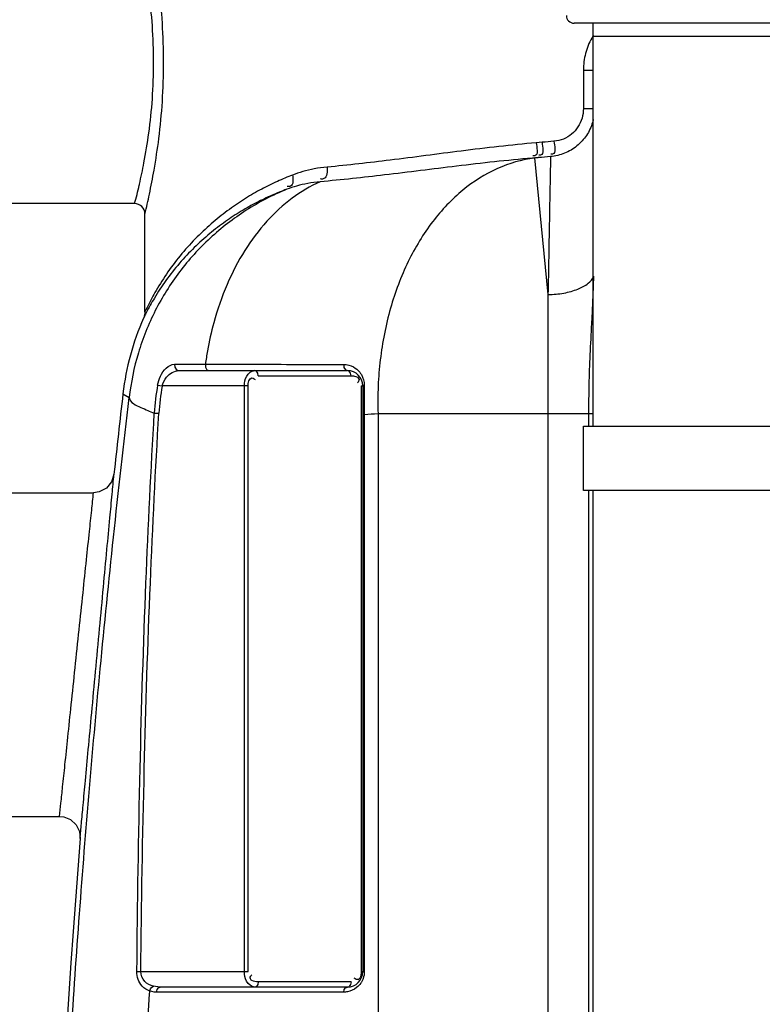
# Model space of a CAD drawing. Units: millimetres. Extents: x 936 to 4391, y 24323 to 27603.
# Drawn here: x 2167 to 2455, y 26874 to 27257 of the extents above; entities that cross this region are included whole.
import ezdxf

# ---------------------------------------------------------------- set-up
doc = ezdxf.new("R2010")
doc.units = ezdxf.units.MM
for name, color, linetype, lineweight in [('AM_5', 3, 'Continuous', 25), ('anbauteile dünn', 3, 'Continuous', 25), ('körperlinien dünn', 1, 'Continuous', 25)]:
    doc.layers.add(name, color=color, linetype=linetype, lineweight=lineweight)
doc.styles.get("Standard").update_dxf_attribs({"font": 'ARIAL.TTF'})
doc.dimstyles.new('AM_DIN$0', dxfattribs={"dimtxt": 50, "dimasz": 65, "dimexe": 25, "dimexo": 1, "dimgap": 15, "dimtad": 1, "dimdec": 0, "dimdsep": 46, "dimtxsty": 'STANDARD', "dimcen": 0, "dimclrd": 256, "dimclre": 256, "dimclrt": 2, "dimadec": 0, "dimazin": 2, "dimtp": 0.1, "dimtm": 0.1, "dimtfac": 0.71, "dimtdec": 0, "dimtmove": 0, "dimatfit": 3, "dimfxl": 1, "dimlwd": -1, "dimlwe": -1, "dimarcsym": 0})

# ---------------------------------------------------------------- blocks, each defined once
blk = doc.blocks.new('*D1884')
at = {"layer": 'AM_5'}
for p, q in [((2449.23, 27395.88), (1134.55, 27395.88)), ((1159.55, 27330.88), (1159.55, 25969.31)), ((2149.23, 25904.31), (1134.55, 25904.31))]:
    blk.add_line(p, q, dxfattribs=at)
for points in [[(1148.71, 27330.88), (1170.38, 27330.88), (1159.55, 27395.88)], [(1148.71, 25969.31), (1170.38, 25969.31), (1159.55, 25904.31)]]:
    blk.add_solid(points, dxfattribs=at)
at = {"layer": 'DEFPOINTS', "color": 0}
for p in [(2450.23, 27395.88), (1159.55, 25904.31), (2150.23, 25904.31)]:
    blk.add_point(p, dxfattribs=at)
at = {"layer": 'AM_5', "color": 2, "insert": (1119.02, 26585.51), "char_height": 50, "attachment_point": 5, "rotation": 90}
blk.add_mtext('1500', dxfattribs=at)
blk = doc.blocks.new('*D1880')
at = {"layer": 'AM_5'}
for p, q in [((2915.89, 27573.23), (984.55, 27573.23)), ((1009.55, 27508.23), (1009.55, 25970.31)), ((2027.23, 25905.31), (984.55, 25905.31))]:
    blk.add_line(p, q, dxfattribs=at)
for points in [[(998.71, 27508.23), (1020.38, 27508.23), (1009.55, 27573.23)], [(998.71, 25970.31), (1020.38, 25970.31), (1009.55, 25905.31)]]:
    blk.add_solid(points, dxfattribs=at)
at = {"layer": 'DEFPOINTS', "color": 0}
for p in [(2916.89, 27573.23), (1009.55, 25905.31), (2028.23, 25905.31)]:
    blk.add_point(p, dxfattribs=at)
at = {"layer": 'AM_5', "color": 2, "insert": (969.02, 26785.51), "char_height": 50, "attachment_point": 5, "rotation": 90}
blk.add_mtext('1680', dxfattribs=at)

msp = doc.modelspace()

# ---------------------------------------------------------------- linework, layer by layer
at = {"layer": 'anbauteile dünn'}
for p, q in [((2472.23, 27256.11), (2382.23, 27256.11)), ((2389.73, 27099.16), (2389.73, 27256.11)), ((2389.73, 27251.11), (2464.73, 27251.11)), ((2389.73, 26699.16), (2389.73, 27074.16))]:
    msp.add_line(p, q, dxfattribs=at)
msp.add_lwpolyline([(2468.5, 27074.16), (2385.96, 27074.16), (2385.96, 27099.16), (2468.5, 27099.16)], close=True, dxfattribs=at)
msp.add_arc((2382.23, 27259.11), 3, 179.9999, 269.9999, dxfattribs=at)
at = {"layer": 'körperlinien dünn'}
for p, q in [((2385.87, 27237.86), (2385.87, 27222.87)), ((2385.87, 27237.86), (2389.73, 27237.86)), ((2385.87, 27222.87), (2389.73, 27222.87)), ((2369.78, 27209.74), (2367.53, 27209.54)), ((2368.31, 27203.77), (2366, 27203.57)), ((2366, 27203.57), (2366.86, 27203.63)), ((2366.86, 27203.63), (2368.31, 27203.77)), ((2366.86, 27203.63), (2372.09, 27150.43)), ((2211.23, 27185.86), (2139.23, 27185.86)), ((2215.23, 27143.68), (2215.23, 27181.86)), ((2372.09, 27150.43), (2372.09, 26414.37)), ((2214.71, 27141.26), (2214.69, 27141.2)), ((2214.78, 27141.41), (2214.71, 27141.26)), ((2214.77, 27141.36), (2214.72, 27141.26)), ((2215.06, 27142.29), (2214.94, 27141.85)), ((2215.14, 27142.64), (2214.99, 27141.99)), ((2215.13, 27142.61), (2215.06, 27142.29)), ((2215.22, 27143.36), (2215.14, 27142.64)), ((2215.23, 27143.68), (2215.22, 27143.36)), ((2226.79, 27123.34), (2238.78, 27123.34)), ((2228.42, 27120.86), (2294.02, 27120.86)), ((2259.35, 27118.86), (2295.44, 27118.86)), ((2220.19, 27115.18), (2221.96, 27114.86)), ((2255.35, 27114.86), (2221.96, 27114.86)), ((2253.94, 26886.86), (2253.94, 27114.86)), ((2255.35, 26886.86), (2255.35, 27114.86)), ((2299.44, 27114.86), (2299.44, 26886.86)), ((2299.44, 27114.86), (2300.02, 27114.86)), ((2300.02, 27114.86), (2300.02, 26886.86)), ((2206.67, 27111.85), (2209.09, 27110.33)), ((2218.88, 27104.33), (2220.67, 27104.22)), ((2300.61, 27103.81), (2300.02, 27103.81)), ((2300.61, 27103.81), (2300.61, 26886.86)), ((2305.94, 27104.16), (2305.93, 26410.88)), ((2305.94, 27104.16), (2389.73, 27104.16)), ((2387.99, 27099.16), (2387.99, 27104.16)), ((2122.23, 27073.31), (2195.23, 27073.31)), ((2387.99, 26699.16), (2387.99, 27074.16)), ((2122.23, 26947.31), (2182.01, 26947.31)), ((2212.1, 26886.87), (2213.63, 26886.86)), ((2213.63, 26886.86), (2255.35, 26886.86)), ((2299.44, 26886.86), (2300.61, 26886.86)), ((2294.02, 26880.86), (2221.17, 26880.86)), ((2295.44, 26882.86), (2259.35, 26882.86)), ((2219.75, 26878.86), (2218.79, 26878.92)), ((2292.61, 26878.86), (2219.75, 26878.86))]:
    msp.add_line(p, q, dxfattribs=at)
for points in [[(2214.99, 27141.99), (2214.82, 27141.51), (2214.78, 27141.41)], [(2215.23, 27143.68), (2215.18, 27142.94), (2215.13, 27142.61)], [(2226.79, 27123.34), (2226.85, 27122.15), (2227.46, 27121.21), (2228.42, 27120.86)], [(2238.78, 27123.34), (2238.82, 27122.15), (2239.35, 27121.21), (2240.17, 27120.86)], [(2292.62, 27123.26), (2292.7, 27122.1), (2293.23, 27121.2), (2294.02, 27120.86)], [(2259.35, 27118.86), (2259.16, 27119.86), (2258.64, 27120.59), (2257.94, 27120.86)], [(2295.44, 27118.86), (2295.25, 27119.86), (2294.73, 27120.59), (2294.02, 27120.86)], [(2300.61, 27115.08), (2300.29, 27115.02), (2300.09, 27114.94), (2300.02, 27114.86)], [(2203.18, 27080.45), (2202.27, 27077.52), (2200.23, 27075.07), (2197.4, 27073.61), (2195.23, 27073.31)], [(2182.01, 26947.31), (2183.62, 26947.14), (2186.32, 26946.05), (2188.44, 26944.07), (2189.72, 26941.46), (2189.99, 26938.68)], [(2217.12, 26879.3), (2217.41, 26880.14), (2217.91, 26880.81), (2218.54, 26881.19)], [(2221.17, 26880.86), (2220.21, 26880.9), (2219.33, 26881.02), (2218.54, 26881.19)], [(2219.75, 26878.86), (2219.94, 26879.86), (2220.46, 26880.59), (2221.17, 26880.86)], [(2259.35, 26882.86), (2259.16, 26881.86), (2258.64, 26881.13), (2257.94, 26880.86)], [(2292.61, 26878.86), (2292.8, 26879.86), (2293.31, 26880.59), (2294.73, 26881.13)], [(2295.44, 26882.86), (2295.25, 26881.86), (2294.73, 26881.13)], [(2218.79, 26878.92), (2217.92, 26879.07), (2217.12, 26879.3)]]:
    msp.add_lwpolyline(points, dxfattribs=at)
for centre, radius, start, end in [((2211.23, 27181.86), 4, 359.9773, 90.0113), ((2306.02, 27100.48), 100, 155.9453, 173.4677), ((2294.02, 27114.86), 6, 0, 90), ((2308.39, 27098.98), 89.68, 169.594, 176.5817), ((2308.39, 27098.98), 87.88, 169.594, 176.5817), ((7018.56, 26560.86), 4843.33, 173.46767, 173.84146), ((7018.56, 26560.86), 4843.33, 175.52583, 184.70045), ((2294.02, 26886.86), 6, 270, 0)]:
    msp.add_arc(centre, radius, start, end, dxfattribs=at)
for points, knots in [([(2215.23, 27181.86), (2215.85, 27184.41), (2217.14, 27190.06), (2219.04, 27199.85), (2220.85, 27211.88), (2222.18, 27225.88), (2222.67, 27240.87), (2222.18, 27255.86), (2220.85, 27269.86), (2219.04, 27281.88), (2217.13, 27291.66), (2215.85, 27297.31), (2215.23, 27299.86)], [0, 0, 0, 0, 7.866129, 17.411407, 29.911268, 44.322366, 59.593926, 74.865039, 89.272665, 101.770354, 111.312537, 119.163898, 119.163898, 119.163898, 119.163898]), ([(2213.11, 27193.45), (2213.74, 27196.21), (2215.13, 27202.8), (2216.95, 27213.86), (2218.3, 27226.91), (2218.79, 27240.87), (2218.3, 27254.83), (2216.94, 27267.87), (2215.13, 27278.93), (2213.74, 27285.51), (2213.11, 27288.26)], [0, 0, 0, 0, 8.507887, 20.180505, 33.613457, 47.833153, 62.052553, 75.482424, 87.153191, 95.64499, 95.64499, 95.64499, 95.64499]), ([(2389.73, 27251.31), (2389.52, 27250.98), (2388.21, 27248.8), (2386.42, 27244.38), (2385.87, 27240.04), (2385.87, 27237.86)], [24.320905, 24.320905, 24.320905, 24.320905, 25.484253, 31.928054, 38.461126, 38.461126, 38.461126, 38.461126]), ([(2385.87, 27222.87), (2385.87, 27221.61), (2385.51, 27219.08), (2383.92, 27215.63), (2381.41, 27212.79), (2378.15, 27210.83), (2375.68, 27210.24), (2374.42, 27210.14)], [0, 0, 0, 0, 3.785178, 7.534293, 11.258651, 14.987797, 18.758219, 18.758219, 18.758219, 18.758219]), ([(2389.73, 27218.55), (2389.64, 27218.17), (2389.06, 27216), (2387.3, 27212.27), (2383.53, 27208.11), (2378.65, 27205.22), (2374.95, 27204.34), (2373.07, 27204.17)], [4.347654, 4.347654, 4.347654, 4.347654, 5.52266, 11.029388, 16.553837, 22.129222, 27.780698, 27.780698, 27.780698, 27.780698]), ([(2367.53, 27209.54), (2357.78, 27208.68), (2338.81, 27206.46), (2311.74, 27202.84), (2294.33, 27200.84), (2286.13, 27200.08)], [0, 0, 0, 0, 29.369105, 57.255691, 81.945849, 81.945849, 81.945849, 81.945849]), ([(2367.53, 27209.54), (2367.66, 27207.85), (2368.58, 27204.33), (2366.43, 27204.47), (2366.18, 27204.52)], [0, 0, 0, 0, 5.080174, 5.833462, 5.833462, 5.833462, 5.833462]), ([(2369.78, 27209.74), (2369.9, 27208.05), (2370.86, 27204.54), (2368.71, 27204.66), (2368.47, 27204.71)], [0, 0, 0, 0, 5.078743, 5.814682, 5.814682, 5.814682, 5.814682]), ([(2374.42, 27210.14), (2374.55, 27208.46), (2375.55, 27205.06), (2373.42, 27205.06), (2373.18, 27205.09)], [0, 0, 0, 0, 5.046126, 5.769655, 5.769655, 5.769655, 5.769655]), ([(2366, 27203.57), (2356.17, 27202.73), (2336.98, 27200.58), (2309.51, 27197.06), (2291.79, 27195.11), (2283.43, 27194.36)], [0, 0, 0, 0, 29.620742, 57.900908, 83.087812, 83.087812, 83.087812, 83.087812]), ([(2366.86, 27203.63), (2361.88, 27202.97), (2351.83, 27200.05), (2338.24, 27191.39), (2326.48, 27178.9), (2317.01, 27163.19), (2310.19, 27144.95), (2306.97, 27128.51), (2306.15, 27118.34), (2306, 27114.94)], [0, 0, 0, 0, 15.060296, 30.865017, 47.818791, 66.07021, 85.532874, 105.936352, 116.124393, 116.124393, 116.124393, 116.124393]), ([(2373.07, 27204.17), (2373.03, 27201.64), (2372.93, 27196.43), (2372.77, 27187.69), (2372.58, 27177.2), (2372.35, 27164.5), (2372.18, 27155.33), (2372.09, 27150.43)], [0, 0, 0, 0, 7.598266, 15.642935, 26.229885, 39.052915, 53.748357, 53.748357, 53.748357, 53.748357]), ([(2286.13, 27200.08), (2284.45, 27199.93), (2281.26, 27199.48), (2276.76, 27198.42), (2273.97, 27197.49), (2272.67, 27196.99)], [0, 0, 0, 0, 5.058022, 9.654912, 13.851939, 13.851939, 13.851939, 13.851939]), ([(2286.13, 27200.08), (2286.2, 27198.53), (2286.28, 27195.51), (2284.03, 27195.4), (2283.59, 27195.46)], [0, 0, 0, 0, 4.65119, 5.98379, 5.98379, 5.98379, 5.98379]), ([(2272.67, 27196.99), (2270.68, 27196.23), (2266.62, 27194.53), (2260.51, 27191.52), (2254.25, 27187.9), (2247.92, 27183.62), (2241.6, 27178.63), (2235.41, 27172.89), (2229.51, 27166.44), (2224.17, 27159.45), (2219.78, 27152.58), (2217.33, 27148.02), (2216.32, 27145.96)], [0, 0, 0, 0, 6.396707, 13.196792, 20.418032, 28.061256, 36.109177, 44.556314, 53.351721, 62.303403, 70.90667, 77.797774, 77.797774, 77.797774, 77.797774]), ([(2283.43, 27194.36), (2279.58, 27192.65), (2272.07, 27188.18), (2262.17, 27179.06), (2253.65, 27167.64), (2246.74, 27154.27), (2242.18, 27140.99), (2240.23, 27132.21), (2239.59, 27128.55)], [0, 0, 0, 0, 12.633824, 25.974278, 40.142097, 55.158394, 70.951098, 82.108075, 82.108075, 82.108075, 82.108075]), ([(2283.43, 27194.36), (2281.81, 27194.21), (2278.72, 27193.79), (2274.37, 27192.79), (2271.68, 27191.92), (2270.41, 27191.44)], [0, 0, 0, 0, 4.884011, 9.325522, 13.375451, 13.375451, 13.375451, 13.375451]), ([(2272.67, 27196.99), (2272.9, 27195.54), (2273.18, 27192.53), (2271.01, 27192.48), (2270.59, 27192.55)], [0, 0, 0, 0, 4.413277, 5.684754, 5.684754, 5.684754, 5.684754]), ([(2270.41, 27191.44), (2264.94, 27189.19), (2254.37, 27183.7), (2240.25, 27172.8), (2228.26, 27159.58), (2218.81, 27144.44), (2212.17, 27127.88), (2209.77, 27116.21), (2209.09, 27110.33)], [0, 0, 0, 0, 17.751027, 35.50641, 53.258429, 71.008575, 88.759705, 106.525103, 106.525103, 106.525103, 106.525103]), ([(2270.41, 27191.44), (2268.48, 27190.73), (2264.55, 27189.13), (2258.63, 27186.3), (2252.56, 27182.9), (2246.42, 27178.87), (2240.29, 27174.17), (2234.29, 27168.77), (2228.57, 27162.69), (2223.38, 27156.11), (2219.12, 27149.63), (2216.75, 27145.33), (2215.76, 27143.38)], [0, 0, 0, 0, 6.174539, 12.730025, 19.681082, 27.025592, 34.743882, 42.827656, 51.22549, 59.752623, 67.929929, 74.46905, 74.46905, 74.46905, 74.46905]), ([(2372.09, 27150.43), (2374.17, 27150.48), (2378.13, 27150.85), (2383.46, 27152.3), (2387.57, 27154.42), (2389.48, 27156.54), (2389.91, 27157.63)], [0, 0, 0, 0, 6.234443, 11.862033, 16.482104, 19.999879, 19.999879, 19.999879, 19.999879]), ([(2389.15, 27139.2), (2389.27, 27141.28), (2389.47, 27145.42), (2389.72, 27151.56), (2389.86, 27155.62), (2389.91, 27157.63)], [0, 0, 0, 0, 6.258163, 12.411785, 18.441332, 18.441332, 18.441332, 18.441332]), ([(2387.99, 27104.16), (2388, 27107.88), (2388.09, 27115.52), (2388.51, 27127.2), (2388.93, 27135.15), (2389.15, 27139.2)], [0, 0, 0, 0, 11.166157, 22.900912, 35.063034, 35.063034, 35.063034, 35.063034]), ([(2220.19, 27115.18), (2220.41, 27116.37), (2221.18, 27118.79), (2223.17, 27121.95), (2225.58, 27123.34), (2226.79, 27123.34)], [0, 0, 0, 0, 3.628603, 7.509422, 11.126104, 11.126104, 11.126104, 11.126104]), ([(2257.94, 27123.31), (2263.47, 27123.3), (2275.03, 27123.28), (2286.59, 27123.27), (2292.62, 27123.26)], [0, 0, 0, 0, 16.58518, 34.679917, 34.679917, 34.679917, 34.679917]), ([(2221.96, 27114.86), (2222.26, 27116.08), (2223.6, 27118.9), (2226.61, 27120.86), (2228.42, 27120.86)], [0, 0, 0, 0, 3.78559, 9.235205, 9.235205, 9.235205, 9.235205]), ([(2253.94, 27114.86), (2253.94, 27116.18), (2254.35, 27118.76), (2256.69, 27120.86), (2257.94, 27120.86)], [0, 0, 0, 0, 3.954971, 7.707149, 7.707149, 7.707149, 7.707149]), ([(2255.35, 27114.86), (2255.35, 27116.01), (2255.9, 27118.5), (2257.46, 27117.85), (2257.72, 27117.68)], [0, 0, 0, 0, 3.469216, 4.38614, 4.38614, 4.38614, 4.38614]), ([(2296.78, 27118.72), (2297.52, 27118.56), (2298.85, 27117.92), (2298.5, 27116.9), (2298.4, 27116.71)], [0, 0, 0, 0, 2.255401, 2.907989, 2.907989, 2.907989, 2.907989]), ([(2300.61, 27115.08), (2300.61, 27113.21), (2300.6, 27109.45), (2300.61, 27105.69), (2300.61, 27103.81)], [0, 0, 0, 0, 5.633119, 11.276081, 11.276081, 11.276081, 11.276081]), ([(2198.13, 26114.02), (2196.08, 26135.41), (2192.48, 26176.05), (2188.1, 26234.06), (2184.79, 26286.21), (2182.3, 26332.99), (2180.48, 26374.84), (2179.16, 26412.13), (2178.24, 26445.33), (2177.61, 26475.19), (2177.19, 26502.77), (2176.94, 26529.14), (2176.84, 26555.04), (2176.88, 26580.87), (2177.06, 26606.97), (2177.4, 26633.9), (2177.93, 26662.59), (2178.71, 26694.21), (2179.84, 26729.75), (2181.42, 26769.56), (2183.54, 26813.07), (2186.23, 26859.1), (2189.49, 26906.69), (2193.34, 26955.39), (2197.8, 27005.27), (2203.01, 27057.04), (2206.95, 27092.22), (2209.09, 27110.33)], [0, 0, 0, 0, 64.462516, 122.407787, 174.513967, 221.209295, 262.95762, 300.179798, 333.148577, 362.593534, 389.777691, 415.902824, 441.706345, 467.471713, 493.398477, 519.989993, 548.268598, 579.504624, 614.857704, 654.943518, 699.050956, 745.512518, 793.286019, 842.160061, 892.050582, 943.529415, 998.242187, 998.242187, 998.242187, 998.242187]), ([(2209.09, 27110.33), (2209.4, 27108.37), (2213.86, 27106.42), (2217.11, 27104.97), (2218.88, 27104.33)], [0, 0, 0, 0, 5.959792, 11.611076, 11.611076, 11.611076, 11.611076]), ([(2212.1, 26886.87), (2212.35, 26913.25), (2213.12, 26963.71), (2215.35, 27036.2), (2217.59, 27082.3), (2218.88, 27104.33)], [0, 0, 0, 0, 79.126025, 151.387431, 217.582376, 217.582376, 217.582376, 217.582376]), ([(2213.63, 26886.86), (2213.91, 26913.22), (2214.74, 26963.66), (2217.06, 27036.13), (2219.35, 27082.21), (2220.67, 27104.22)], [0, 0, 0, 0, 79.103933, 151.33771, 217.500104, 217.500104, 217.500104, 217.500104]), ([(2189.99, 26938.68), (2190.17, 26940.61), (2190.57, 26944.91), (2191.26, 26952.42), (2192.16, 26962.02), (2193.27, 26974.03), (2194.59, 26988.2), (2196.05, 27003.92), (2197.57, 27020.25), (2199.05, 27036.08), (2200.38, 27050.43), (2201.51, 27062.48), (2202.41, 27072.23), (2202.94, 27077.89), (2203.18, 27080.45)], [0, 0, 0, 0, 5.81057, 12.94813, 22.614098, 34.745158, 49.132737, 65.313604, 82.113505, 98.328501, 113.006623, 125.341585, 134.655274, 142.378308, 142.378308, 142.378308, 142.378308]), ([(2182.01, 26947.31), (2182.19, 26949.03), (2182.59, 26952.86), (2183.29, 26959.54), (2184.19, 26968.08), (2185.31, 26978.76), (2186.63, 26991.35), (2188.09, 27005.31), (2189.61, 27019.81), (2191.09, 27033.87), (2192.42, 27046.61), (2193.55, 27057.33), (2194.46, 27066), (2194.99, 27071.03), (2195.23, 27073.31)], [0, 0, 0, 0, 5.195794, 11.553844, 20.158021, 30.952894, 43.752219, 58.141497, 73.076429, 87.491797, 100.544394, 111.516928, 119.80577, 126.690984, 126.690984, 126.690984, 126.690984]), ([(2217.12, 26879.3), (2216.02, 26879.68), (2213.2, 26881.45), (2212.08, 26884.86), (2212.1, 26886.87)], [0, 0, 0, 0, 3.502214, 9.541838, 9.541838, 9.541838, 9.541838]), ([(2218.54, 26881.19), (2217.29, 26881.52), (2214.77, 26882.73), (2213.61, 26885.49), (2213.63, 26886.86)], [0, 0, 0, 0, 3.85014, 7.951536, 7.951536, 7.951536, 7.951536]), ([(2257.94, 26880.86), (2256.65, 26880.86), (2254.33, 26883.01), (2253.94, 26885.58), (2253.94, 26886.86)], [0, 0, 0, 0, 3.874308, 7.698031, 7.698031, 7.698031, 7.698031]), ([(2256.85, 26883.41), (2256.52, 26883.61), (2255.91, 26884.46), (2256.51, 26885.28), (2256.81, 26885.63)], [0, 0, 0, 0, 1.15353, 2.542217, 2.542217, 2.542217, 2.542217]), ([(2298.71, 26884.12), (2298.52, 26883.9), (2297.91, 26883.58), (2297.32, 26883.87), (2297.07, 26884.03)], [0, 0, 0, 0, 0.870504, 1.787428, 1.787428, 1.787428, 1.787428]), ([(2300.16, 26884.24), (2300.05, 26883.91), (2299.78, 26883.25), (2299.42, 26882.64), (2299.21, 26882.33)], [0, 0, 0, 0, 1.033336, 2.134631, 2.134631, 2.134631, 2.134631]), ([(2299.21, 26882.33), (2298.77, 26881.69), (2297.34, 26880.14), (2295.35, 26879.25), (2294.08, 26879)], [0, 0, 0, 0, 2.343839, 6.224897, 6.224897, 6.224897, 6.224897]), ([(2226.94, 26123.24), (2224.89, 26144.76), (2221.28, 26185.59), (2216.92, 26243.79), (2213.64, 26295.93), (2211.21, 26342.55), (2209.45, 26384.11), (2208.19, 26421), (2207.33, 26453.76), (2206.74, 26483.27), (2206.36, 26510.68), (2206.15, 26537.08), (2206.09, 26563.15), (2206.18, 26589.24), (2206.42, 26615.74), (2206.83, 26643.44), (2207.45, 26673.43), (2208.38, 26706.99), (2209.73, 26744.93), (2211.59, 26787.05), (2214.03, 26832.38), (2216.02, 26863.46), (2217.12, 26879.3)], [0, 0, 0, 0, 64.853117, 122.964094, 175.058516, 221.580293, 263.024621, 299.84035, 332.319012, 361.352128, 388.36622, 414.558554, 440.572546, 466.57578, 492.826967, 520.073032, 549.661105, 582.824674, 620.807414, 663.534178, 709.326557, 756.96967, 756.96967, 756.96967, 756.96967])]:
    msp.add_open_spline(points, degree=3, knots=knots, dxfattribs=at)
for points in [[(2374.42, 27210.14), (2372.87, 27210.01), (2371.32, 27209.88), (2369.78, 27209.74)], [(2373.07, 27204.17), (2371.48, 27204.04), (2369.9, 27203.91), (2368.31, 27203.77)], [(2211.23, 27185.86), (2211.86, 27188.24), (2212.46, 27190.63), (2213.01, 27193.03)], [(2213.01, 27193.03), (2213.04, 27193.17), (2213.08, 27193.31), (2213.11, 27193.45)], [(2216.32, 27145.96), (2215.95, 27145.21), (2215.58, 27144.45), (2215.23, 27143.68)], [(2215.76, 27143.38), (2215.42, 27142.71), (2215.09, 27142.04), (2214.77, 27141.36)], [(2239.59, 27128.55), (2239.28, 27126.82), (2239.01, 27125.08), (2238.78, 27123.34)], [(2238.78, 27123.34), (2239.24, 27123.34), (2239.71, 27123.34), (2240.17, 27123.34)], [(2240.17, 27123.34), (2245.64, 27123.33), (2251.11, 27123.32), (2256.58, 27123.31)], [(2256.58, 27123.31), (2257.03, 27123.31), (2257.49, 27123.31), (2257.94, 27123.31)], [(2292.62, 27123.26), (2293.93, 27123.26), (2295.27, 27122.91), (2296.41, 27122.28)], [(2296.41, 27122.28), (2297.35, 27121.76), (2298.2, 27121.03), (2298.86, 27120.19)], [(2257.72, 27117.68), (2257.86, 27117.59), (2257.99, 27117.49), (2258.11, 27117.39)], [(2295.44, 27118.86), (2295.89, 27118.86), (2296.34, 27118.81), (2296.78, 27118.72)], [(2298.86, 27120.19), (2299.09, 27119.9), (2299.29, 27119.59), (2299.48, 27119.28)], [(2299.48, 27119.28), (2300.21, 27118.03), (2300.61, 27116.53), (2300.61, 27115.08)], [(2298.4, 27116.71), (2298.29, 27116.48), (2298.14, 27116.28), (2297.98, 27116.08)], [(2306, 27114.94), (2305.84, 27111.35), (2305.82, 27107.75), (2305.94, 27104.16)], [(2300.61, 27103.81), (2302.38, 27103.93), (2304.16, 27104.04), (2305.94, 27104.16)], [(2297.07, 26884.03), (2296.93, 26884.12), (2296.8, 26884.22), (2296.67, 26884.33)], [(2299.31, 26885.59), (2299.21, 26885.07), (2299.06, 26884.52), (2298.71, 26884.12)], [(2299.44, 26886.86), (2299.44, 26886.43), (2299.39, 26886.01), (2299.31, 26885.59)], [(2300.61, 26886.86), (2300.61, 26885.97), (2300.45, 26885.07), (2300.16, 26884.24)], [(2259.35, 26882.86), (2258.5, 26882.86), (2257.58, 26882.97), (2256.85, 26883.41)], [(2294.08, 26879), (2293.6, 26878.91), (2293.1, 26878.86), (2292.61, 26878.86)]]:
    msp.add_open_spline(points, degree=3, dxfattribs=at)

# ---------------------------------------------------------------- dimensions: what is measured, and where the dimension line sits
at = {"layer": 'AM_5'}
for base, p1, p2, text, picture, middle in [((1009.55, 25905.31), (2916.89, 27573.23), (2028.23, 25905.31), '1680', '*D1880', (1009.55, 26785.51)), ((1159.55, 25904.31), (2450.23, 27395.88), (2150.23, 25904.31), '1500', '*D1884', (1159.55, 26585.51))]:
    dim = msp.add_linear_dim(base=base, p1=p1, p2=p2, angle=90, text=text, dimstyle='AM_DIN$0', dxfattribs=at)
    dim.commit()
    dim.dimension.update_dxf_attribs({"geometry": picture, "text_midpoint": middle, "dimtype": 160})

doc.saveas('drawing.dxf')
